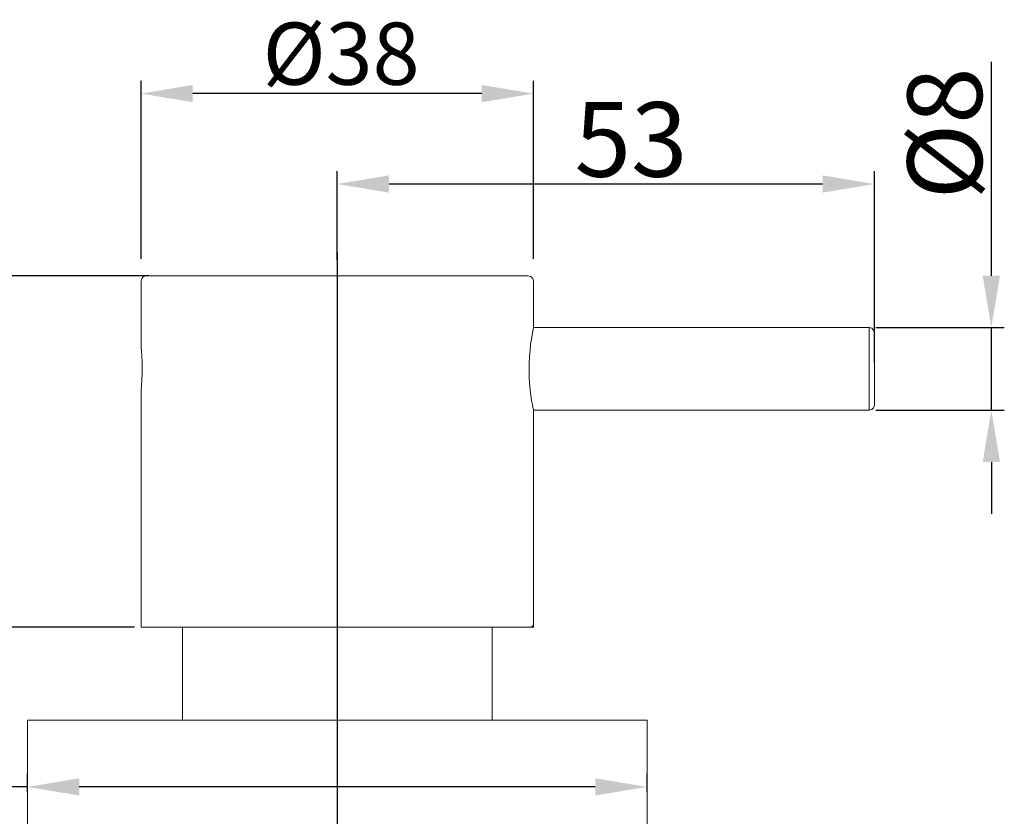
# Model space of a CAD drawing. Extents: x 673 to 1673, y 421 to 788.
# Drawn here: x 1317 to 1413, y 519 to 596 of the extents above; entities that cross this region are included whole.
import ezdxf
from ezdxf.lldxf.tags import DXFTag

# ---------------------------------------------------------------- set-up
doc = ezdxf.new("R2010")
doc.units = 0
doc.header["$PDMODE"] = 35
doc.header["$PDSIZE"] = 3
doc.layers.add('6', color=7, linetype='Continuous')
doc.layers.add('layer 1', color=7, linetype='Continuous')
doc.styles.get("Standard").update_dxf_attribs({"font": 'ARIAL.TTF', "height": 3})
tags = doc.linetypes.add('CENTER2', pattern=[1.125, 0.75, -0.125, 0.125, -0.125]).pattern_tags.tags
tags[10:11] = [DXFTag(74, 4), DXFTag(75, 0), DXFTag(340, '0'), DXFTag(46, 1.0), DXFTag(50, 0.0), DXFTag(44, 0.0), DXFTag(45, 0.0)]
tags[8:9] = [DXFTag(74, 4), DXFTag(75, 0), DXFTag(340, '0'), DXFTag(46, 1.0), DXFTag(50, 0.0), DXFTag(44, 0.0), DXFTag(45, 0.0)]
tags[6:7] = [DXFTag(74, 4), DXFTag(75, 0), DXFTag(340, '0'), DXFTag(46, 1.0), DXFTag(50, 0.0), DXFTag(44, 0.0), DXFTag(45, 0.0)]
tags[4:5] = [DXFTag(74, 4), DXFTag(75, 0), DXFTag(340, '0'), DXFTag(46, 1.0), DXFTag(50, 0.0), DXFTag(44, 0.0), DXFTag(45, 0.0)]
doc.dimstyles.new('ISO-25_WS', dxfattribs={"dimtxt": 3, "dimasz": 5, "dimexe": 1.25, "dimexo": 0.625, "dimtad": 1, "dimdec": 1, "dimdsep": 46, "dimtxsty": 'Standard', "dimcen": 2.5, "dimadec": 0, "dimazin": 0, "dimtfac": 1, "dimtdec": 1, "dimtmove": 0, "dimatfit": 3, "dimfxl": 0, "dimtolj": 1, "dimtzin": 0, "dimarcsym": 0})

# ---------------------------------------------------------------- blocks, each defined once
blk = doc.blocks.new('*D11')
at = {"layer": '6', "color": 0, "linetype": 'ByBlock', "lineweight": -2}
for p, q in [((1318.25, 521.325), (1318.25, 523.082)), ((1378.068, 521.325), (1378.068, 523.082)), ((1318.25, 521.832), (1292.454, 521.832)), ((1373.068, 521.832), (1323.25, 521.832))]:
    blk.add_line(p, q, dxfattribs=at)
at = {"layer": '6', "color": 0}
for points in [[(1323.25, 522.665), (1323.25, 520.999), (1318.25, 521.832)], [(1373.068, 522.665), (1373.068, 520.999), (1378.068, 521.832)]]:
    blk.add_solid(points, dxfattribs=at)
at = {"layer": 'Defpoints', "color": 0}
for p in [(1318.25, 521.832), (1318.25, 520.7), (1378.068, 520.7)]:
    blk.add_point(p, dxfattribs=at)
at = {"layer": '6', "color": 0, "insert": (1302.14, 526.335), "char_height": 3, "attachment_point": 5}
blk.add_mtext('\\A1;{\\H2.4x;%%C60}', dxfattribs=at)
blk = doc.blocks.new('*D12')
at = {"layer": '6', "color": 0, "linetype": 'ByBlock', "lineweight": -2}
for p, q in [((1329.956, 571.14), (1310.401, 571.14)), ((1311.651, 542.235), (1311.651, 566.14)), ((1328.583, 537.235), (1310.401, 537.235))]:
    blk.add_line(p, q, dxfattribs=at)
at = {"layer": '6', "color": 0}
for points in [[(1310.818, 566.14), (1312.485, 566.14), (1311.651, 571.14)], [(1310.818, 542.235), (1312.485, 542.235), (1311.651, 537.235)]]:
    blk.add_solid(points, dxfattribs=at)
at = {"layer": 'Defpoints', "color": 0}
for p in [(1311.651, 571.14), (1330.581, 571.14), (1329.208, 537.235)]:
    blk.add_point(p, dxfattribs=at)
at = {"layer": '6', "color": 0, "insert": (1307.348, 553.416), "char_height": 3, "attachment_point": 5, "rotation": 90}
blk.add_mtext('\\A1;{\\H2.4x;34}', dxfattribs=at)
blk = doc.blocks.new('*D3')
at = {"layer": '6', "color": 0, "linetype": 'ByBlock', "lineweight": -2}
for p, q in [((1329.208, 572.795), (1329.208, 589.987)), ((1367.098, 572.795), (1367.098, 589.987)), ((1362.098, 588.737), (1334.208, 588.737))]:
    blk.add_line(p, q, dxfattribs=at)
at = {"layer": '6', "color": 0}
for points in [[(1334.208, 589.571), (1334.208, 587.904), (1329.208, 588.737)], [(1362.098, 589.571), (1362.098, 587.904), (1367.098, 588.737)]]:
    blk.add_solid(points, dxfattribs=at)
at = {"layer": 'Defpoints', "color": 0}
for p in [(1329.208, 588.737), (1329.208, 572.17), (1367.098, 572.17)]:
    blk.add_point(p, dxfattribs=at)
at = {"layer": '6', "color": 0, "insert": (1348.528, 592.594), "char_height": 3, "attachment_point": 5}
blk.add_mtext('\\A1;{\\H2x;%%C38}', dxfattribs=at)
blk = doc.blocks.new('*D13')
at = {"layer": '6', "color": 0, "linetype": 'ByBlock', "lineweight": -2}
for p, q in [((1348.159, 572.656), (1348.159, 581.263)), ((1400.007, 562.794), (1400.007, 581.263)), ((1395.007, 580.013), (1353.159, 580.013))]:
    blk.add_line(p, q, dxfattribs=at)
at = {"layer": '6', "color": 0}
for points in [[(1353.159, 580.846), (1353.159, 579.18), (1348.159, 580.013)], [(1395.007, 580.846), (1395.007, 579.18), (1400.007, 580.013)]]:
    blk.add_solid(points, dxfattribs=at)
at = {"layer": 'Defpoints', "color": 0}
for p in [(1348.159, 580.013), (1348.159, 572.031), (1400.007, 562.169)]:
    blk.add_point(p, dxfattribs=at)
at = {"layer": '6', "color": 0, "insert": (1376.519, 584.317), "char_height": 3, "attachment_point": 5}
blk.add_mtext('\\A1;{\\H2.4x;53}', dxfattribs=at)
blk = doc.blocks.new('*D14')
at = {"layer": '6', "color": 0, "linetype": 'ByBlock', "lineweight": -2}
for p, q in [((1411.302, 571.159), (1411.302, 591.805)), ((1400.134, 566.159), (1412.552, 566.159)), ((1411.302, 558.178), (1411.302, 566.159)), ((1400.134, 558.178), (1412.552, 558.178)), ((1411.302, 553.178), (1411.302, 548.178))]:
    blk.add_line(p, q, dxfattribs=at)
at = {"layer": '6', "color": 0}
for points in [[(1410.469, 571.159), (1412.136, 571.159), (1411.302, 566.159)], [(1410.469, 553.178), (1412.136, 553.178), (1411.302, 558.178)]]:
    blk.add_solid(points, dxfattribs=at)
at = {"layer": 'Defpoints', "color": 0}
for p in [(1399.509, 566.159), (1411.302, 566.159), (1399.509, 558.178)]:
    blk.add_point(p, dxfattribs=at)
at = {"layer": '6', "color": 0, "insert": (1406.8, 584.896), "char_height": 3, "attachment_point": 5, "rotation": 90}
blk.add_mtext('\\A1;{\\H2.4x;%%C8}', dxfattribs=at)
blk = doc.blocks.new('*D4')
at = {"layer": '6', "color": 0, "linetype": 'ByBlock', "lineweight": -2}
for p, q in [((1327.296, 571.14), (1253.207, 571.14)), ((1254.457, 462.908), (1254.457, 566.14)), ((1293.797, 457.908), (1253.207, 457.908))]:
    blk.add_line(p, q, dxfattribs=at)
at = {"layer": '6', "color": 0}
for points in [[(1253.624, 566.14), (1255.29, 566.14), (1254.457, 571.14)], [(1253.624, 462.908), (1255.29, 462.908), (1254.457, 457.908)]]:
    blk.add_solid(points, dxfattribs=at)
at = {"layer": 'Defpoints', "color": 0}
for p in [(1254.457, 571.14), (1327.921, 571.14), (1294.422, 457.908)]:
    blk.add_point(p, dxfattribs=at)
at = {"layer": '6', "color": 0, "insert": (1250.217, 512.523), "char_height": 3, "attachment_point": 5, "rotation": 90}
blk.add_mtext('\\A1;{\\H2.4x;114}', dxfattribs=at)

msp = doc.modelspace()

# ---------------------------------------------------------------- linework, layer by layer
at = {"color": 0, "linetype": 'CENTER2', "ltscale": 15}
msp.add_open_spline([(1348.159, 573.399), (1348.159, 573.399), (1348.159, 450.326), (1348.159, 450.326)], degree=3, dxfattribs=at)
at = {"layer": 'layer 1', "color": 0, "lineweight": 13}
for points, knots in [([(1329.706, 571.14), (1329.706, 571.14), (1329.457, 571.081), (1329.457, 571.081), (1329.457, 571.081), (1329.457, 571.081), (1329.279, 570.891), (1329.279, 570.891), (1329.279, 570.891), (1329.279, 570.891), (1329.208, 570.642), (1329.208, 570.642)], [0, 0, 0, 0, 0.333333, 0.333333, 0.333333, 0.333333, 0.666667, 0.666667, 0.666667, 0.666667, 1, 1, 1, 1]), ([(1367.098, 570.642), (1367.098, 570.642), (1367.039, 570.891), (1367.039, 570.891), (1367.039, 570.891), (1367.039, 570.891), (1366.849, 571.081), (1366.849, 571.081), (1366.849, 571.081), (1366.849, 571.081), (1366.6, 571.14), (1366.6, 571.14)], [0, 0, 0, 0, 0.333333, 0.333333, 0.333333, 0.333333, 0.666667, 0.666667, 0.666667, 0.666667, 1, 1, 1, 1]), ([(1367.098, 558.178), (1367.098, 558.178), (1367.086, 558.261), (1367.086, 558.261), (1367.086, 558.261), (1367.086, 558.261), (1367.051, 558.451), (1367.051, 558.451), (1367.051, 558.451), (1367.051, 558.451), (1366.991, 558.735), (1366.991, 558.735), (1366.991, 558.735), (1366.991, 558.735), (1366.92, 559.127), (1366.92, 559.127), (1366.92, 559.127), (1366.92, 559.127), (1366.849, 559.601), (1366.849, 559.601), (1366.849, 559.601), (1366.849, 559.601), (1366.79, 560.147), (1366.79, 560.147), (1366.79, 560.147), (1366.79, 560.147), (1366.73, 560.751), (1366.73, 560.751), (1366.73, 560.751), (1366.73, 560.751), (1366.695, 561.404), (1366.695, 561.404), (1366.695, 561.404), (1366.695, 561.404), (1366.671, 562.08), (1366.671, 562.08), (1366.671, 562.08), (1366.671, 562.08), (1366.683, 562.732), (1366.683, 562.732), (1366.683, 562.732), (1366.683, 562.732), (1366.718, 563.384), (1366.718, 563.384), (1366.718, 563.384), (1366.718, 563.384), (1366.766, 563.989), (1366.766, 563.989), (1366.766, 563.989), (1366.766, 563.989), (1366.825, 564.546), (1366.825, 564.546), (1366.825, 564.546), (1366.825, 564.546), (1366.896, 565.044), (1366.896, 565.044), (1366.896, 565.044), (1366.896, 565.044), (1366.967, 565.471), (1366.967, 565.471), (1366.967, 565.471), (1366.967, 565.471), (1367.027, 565.803), (1367.027, 565.803), (1367.027, 565.803), (1367.027, 565.803), (1367.074, 566.029), (1367.074, 566.029), (1367.074, 566.029), (1367.074, 566.029), (1367.098, 566.124), (1367.098, 566.124), (1367.098, 566.124), (1367.098, 566.124), (1367.098, 566.159), (1367.098, 566.159)], [0, 0, 0, 0, 0.052632, 0.052632, 0.052632, 0.052632, 0.105263, 0.105263, 0.105263, 0.105263, 0.157895, 0.157895, 0.157895, 0.157895, 0.210526, 0.210526, 0.210526, 0.210526, 0.263158, 0.263158, 0.263158, 0.263158, 0.315789, 0.315789, 0.315789, 0.315789, 0.368421, 0.368421, 0.368421, 0.368421, 0.421053, 0.421053, 0.421053, 0.421053, 0.473684, 0.473684, 0.473684, 0.473684, 0.526316, 0.526316, 0.526316, 0.526316, 0.578947, 0.578947, 0.578947, 0.578947, 0.631579, 0.631579, 0.631579, 0.631579, 0.684211, 0.684211, 0.684211, 0.684211, 0.736842, 0.736842, 0.736842, 0.736842, 0.789474, 0.789474, 0.789474, 0.789474, 0.842105, 0.842105, 0.842105, 0.842105, 0.894737, 0.894737, 0.894737, 0.894737, 0.947368, 0.947368, 0.947368, 0.947368, 1, 1, 1, 1]), ([(1400.007, 565.661), (1400.007, 565.661), (1399.936, 565.91), (1399.936, 565.91), (1399.936, 565.91), (1399.936, 565.91), (1399.758, 566.088), (1399.758, 566.088), (1399.758, 566.088), (1399.758, 566.088), (1399.509, 566.159), (1399.509, 566.159)], [0, 0, 0, 0, 0.333333, 0.333333, 0.333333, 0.333333, 0.666667, 0.666667, 0.666667, 0.666667, 1, 1, 1, 1]), ([(1329.208, 564.262), (1329.208, 564.262), (1329.22, 564.238), (1329.22, 564.238), (1329.22, 564.238), (1329.22, 564.238), (1329.22, 564.143), (1329.22, 564.143), (1329.22, 564.143), (1329.22, 564.143), (1329.243, 564.001), (1329.243, 564.001), (1329.243, 564.001), (1329.243, 564.001), (1329.255, 563.811), (1329.255, 563.811), (1329.255, 563.811), (1329.255, 563.811), (1329.279, 563.562), (1329.279, 563.562), (1329.279, 563.562), (1329.279, 563.562), (1329.291, 563.289), (1329.291, 563.289), (1329.291, 563.289), (1329.291, 563.289), (1329.314, 562.969), (1329.314, 562.969), (1329.314, 562.969), (1329.314, 562.969), (1329.326, 562.637), (1329.326, 562.637), (1329.326, 562.637), (1329.326, 562.637), (1329.326, 562.281), (1329.326, 562.281), (1329.326, 562.281), (1329.326, 562.281), (1329.326, 561.937), (1329.326, 561.937), (1329.326, 561.937), (1329.326, 561.937), (1329.314, 561.593), (1329.314, 561.593), (1329.314, 561.593), (1329.314, 561.593), (1329.303, 561.261), (1329.303, 561.261), (1329.303, 561.261), (1329.303, 561.261), (1329.291, 560.953), (1329.291, 560.953), (1329.291, 560.953), (1329.291, 560.953), (1329.267, 560.692), (1329.267, 560.692), (1329.267, 560.692), (1329.267, 560.692), (1329.255, 560.467), (1329.255, 560.467), (1329.255, 560.467), (1329.255, 560.467), (1329.231, 560.277), (1329.231, 560.277), (1329.231, 560.277), (1329.231, 560.277), (1329.22, 560.158), (1329.22, 560.158), (1329.22, 560.158), (1329.22, 560.158), (1329.208, 560.087), (1329.208, 560.087), (1329.208, 560.087), (1329.208, 560.087), (1329.208, 560.075), (1329.208, 560.075)], [0, 0, 0, 0, 0.052632, 0.052632, 0.052632, 0.052632, 0.105263, 0.105263, 0.105263, 0.105263, 0.157895, 0.157895, 0.157895, 0.157895, 0.210526, 0.210526, 0.210526, 0.210526, 0.263158, 0.263158, 0.263158, 0.263158, 0.315789, 0.315789, 0.315789, 0.315789, 0.368421, 0.368421, 0.368421, 0.368421, 0.421053, 0.421053, 0.421053, 0.421053, 0.473684, 0.473684, 0.473684, 0.473684, 0.526316, 0.526316, 0.526316, 0.526316, 0.578947, 0.578947, 0.578947, 0.578947, 0.631579, 0.631579, 0.631579, 0.631579, 0.684211, 0.684211, 0.684211, 0.684211, 0.736842, 0.736842, 0.736842, 0.736842, 0.789474, 0.789474, 0.789474, 0.789474, 0.842105, 0.842105, 0.842105, 0.842105, 0.894737, 0.894737, 0.894737, 0.894737, 0.947368, 0.947368, 0.947368, 0.947368, 1, 1, 1, 1]), ([(1399.509, 558.178), (1399.509, 558.178), (1399.758, 558.249), (1399.758, 558.249), (1399.758, 558.249), (1399.758, 558.249), (1399.936, 558.427), (1399.936, 558.427), (1399.936, 558.427), (1399.936, 558.427), (1400.007, 558.676), (1400.007, 558.676)], [0, 0, 0, 0, 0.333333, 0.333333, 0.333333, 0.333333, 0.666667, 0.666667, 0.666667, 0.666667, 1, 1, 1, 1])]:
    msp.add_open_spline(points, degree=3, knots=knots, dxfattribs=at)
for points in [[(1329.208, 564.262), (1329.208, 564.262), (1329.208, 570.642), (1329.208, 570.642)], [(1329.706, 571.14), (1329.706, 571.14), (1366.6, 571.14), (1366.6, 571.14)], [(1367.098, 570.642), (1367.098, 570.642), (1367.098, 566.159), (1367.098, 566.159)], [(1399.509, 566.159), (1399.509, 566.159), (1367.098, 566.159), (1367.098, 566.159)], [(1399.509, 566.159), (1399.509, 566.159), (1399.509, 558.178), (1399.509, 558.178)], [(1400.007, 565.661), (1400.007, 565.661), (1400.007, 558.676), (1400.007, 558.676)], [(1329.208, 537.235), (1329.208, 537.235), (1329.208, 560.075), (1329.208, 560.075)], [(1399.509, 558.178), (1399.509, 558.178), (1367.098, 558.178), (1367.098, 558.178)], [(1367.098, 558.178), (1367.098, 558.178), (1367.098, 537.235), (1367.098, 537.235)], [(1367.098, 537.235), (1367.098, 537.235), (1329.208, 537.235), (1329.208, 537.235)], [(1333.204, 537.235), (1333.204, 537.235), (1333.204, 528.257), (1333.204, 528.257)], [(1363.113, 537.235), (1363.113, 537.235), (1363.113, 528.257), (1363.113, 528.257)], [(1367.098, 537.424), (1367.098, 537.424), (1366.908, 537.235), (1366.908, 537.235)], [(1318.25, 528.257), (1318.25, 528.257), (1333.204, 528.257), (1333.204, 528.257)], [(1318.25, 528.257), (1318.25, 528.257), (1318.25, 517.287), (1318.25, 517.287)], [(1332.975, 528.257), (1332.975, 528.257), (1378.068, 528.257), (1378.068, 528.257)], [(1378.068, 528.257), (1378.068, 528.257), (1378.068, 517.287), (1378.068, 517.287)], [(1318.25, 523.395), (1318.25, 523.395), (1318.25, 524.095), (1318.25, 524.095)], [(1378.068, 523.395), (1378.068, 523.395), (1378.068, 524.095), (1378.068, 524.095)]]:
    msp.add_open_spline(points, degree=3, dxfattribs=at)

# ---------------------------------------------------------------- dimensions: what is measured, and where the dimension line sits
at = {"layer": '6'}
for base, p1, p2, text, picture, middle in [((1329.208, 588.737), (1367.098, 572.17), (1329.208, 572.17), '{\\H2x;%%C<>}', '*D3', (1348.528, 588.737)), ((1348.159, 580.013), (1400.007, 562.169), (1348.159, 572.031), '{\\H2.4x;53}', '*D13', (1376.519, 580.013)), ((1318.25, 521.832), (1378.068, 520.7), (1318.25, 520.7), '{\\H2.4x;%%C<>}', '*D11', (1302.14, 521.832))]:
    dim = msp.add_linear_dim(base=base, p1=p1, p2=p2, text=text, dimstyle='ISO-25_WS', override={"dimdec": 0, "dimtdec": 0, "dimarcsym": 1}, dxfattribs=at)
    dim.commit()
    dim.dimension.update_dxf_attribs({"geometry": picture, "text_midpoint": middle, "dimtype": 160})
for base, p1, p2, text, picture, middle in [((1411.302, 566.159), (1399.509, 558.178), (1399.509, 566.159), '{\\H2.4x;%%C<>}', '*D14', (1411.302, 584.896)), ((1254.457, 571.14), (1294.422, 457.908), (1327.921, 571.14), '{\\H2.4x;114}', '*D4', (1254.457, 512.523)), ((1311.651, 571.14), (1329.208, 537.235), (1330.581, 571.14), '{\\H2.4x;<>}', '*D12', (1311.651, 553.416))]:
    dim = msp.add_linear_dim(base=base, p1=p1, p2=p2, angle=90, text=text, dimstyle='ISO-25_WS', override={"dimdec": 0, "dimtdec": 0, "dimarcsym": 1}, dxfattribs=at)
    dim.commit()
    dim.dimension.update_dxf_attribs({"geometry": picture, "text_midpoint": middle, "dimtype": 160})

doc.saveas('drawing.dxf')
